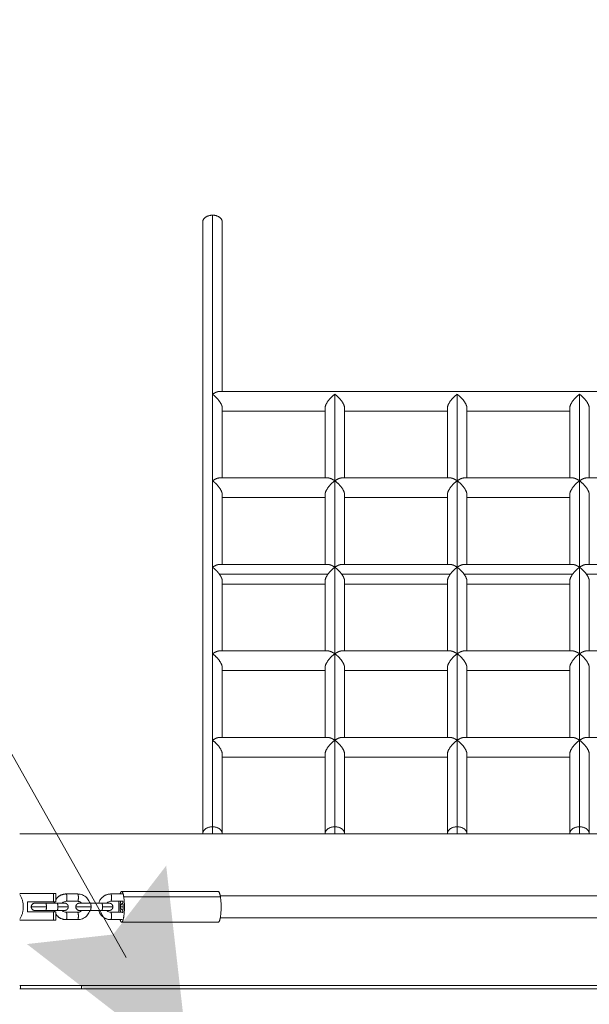
# Model space of a CAD drawing. Units: centimetres. Extents: x -603 to 1052, y 645 to 1861.
# Drawn here: x -101 to -55, y 1152 to 1233 of the extents above; entities that cross this region are included whole.
import ezdxf

# ---------------------------------------------------------------- set-up
doc = ezdxf.new("R2010")
doc.units = ezdxf.units.CM
doc.header["$LTSCALE"] = 50
doc.layers.add('Make2D', color=7, linetype='Continuous', lineweight=18, true_color=0x000000)
doc.layers.add('Make2D$Bemaßung', color=7, linetype='Continuous', true_color=0x000000)

msp = doc.modelspace()

# ---------------------------------------------------------------- hatches: boundary and pattern name
at = {"layer": 'Make2D$Bemaßung', "extrusion": (0, 0, -1)}
msp.add_hatch(color=256, dxfattribs=at).paths.add_polyline_path([(100.619, 1157.025), (93.564, 1157.809), (89.235, 1163.431), (87.332, 1146.735)], flags=0)

# ---------------------------------------------------------------- linework, layer by layer
at = {"layer": 'Make2D'}
msp.add_lwpolyline([(-135.651, 1232.595), (-92.498, 1155.914)], dxfattribs=at)
for points, weights, degree in [([(-85.448, 1216.613), (-86.248, 1216.613), (-86.248, 1216.047)], [1, 0.707106781187, 1], 2), ([(-84.695, 1216.239), (-84.886, 1216.613), (-85.448, 1216.613)], [0.896153121555, 0.774568669533, 1], 2), ([(-84.648, 1216.047), (-84.648, 1216.146), (-84.695, 1216.239)], [1, 0.932538111653, 0.896153121555], 2), ([(-84.882, 1202.203), (-85.034, 1202.203), (-85.233, 1202.12), (-85.448, 1201.968)], [1, 0.949253021674, 0.949253021674, 1], 3), ([(-85.448, 1201.968), (-85.172, 1201.773), (-84.906, 1201.491), (-84.751, 1201.187)], [1, 0.812762571008, 0.710711228021, 0.693845971041], 3), ([(-75.448, 1201.968), (-75.848, 1201.686), (-76.248, 1201.214), (-76.248, 1200.837)], [1, 0.666666666667, 0.5, 0.5], 3), ([(-74.648, 1200.837), (-74.648, 1201.214), (-75.048, 1201.685), (-75.448, 1201.968)], [0.500000055516, 0.499888946733, 0.666555594894, 1], 3), ([(-65.448, 1201.968), (-65.848, 1201.686), (-66.248, 1201.214), (-66.248, 1200.837)], [1, 0.666666666667, 0.5, 0.5], 3), ([(-64.751, 1201.187), (-64.912, 1201.504), (-65.187, 1201.784), (-65.448, 1201.968)], [0.534384233927, 0.598873886807, 0.754079142164, 1], 3), ([(-55.448, 1201.968), (-55.848, 1201.686), (-56.248, 1201.214), (-56.248, 1200.837)], [1, 0.666666666667, 0.5, 0.5], 3), ([(-54.648, 1200.837), (-54.648, 1201.214), (-55.048, 1201.686), (-55.448, 1201.968)], [0.5, 0.5, 0.666666666667, 1], 3), ([(-84.751, 1201.187), (-84.683, 1201.053), (-84.648, 1200.934), (-84.648, 1200.837)], [0.693845971041, 0.68665862103, 0.694942340189, 0.718697128518], 3), ([(-64.648, 1200.837), (-64.648, 1200.936), (-64.684, 1201.056), (-64.751, 1201.187)], [0.50000000948, 0.499987966725, 0.511449374874, 0.534384233927], 3), ([(-84.882, 1195.132), (-85.034, 1195.132), (-85.233, 1195.049), (-85.448, 1194.897)], [1, 0.949253021674, 0.949253021674, 1], 3), ([(-85.448, 1194.897), (-85.172, 1194.702), (-84.906, 1194.42), (-84.751, 1194.116)], [1, 0.812762571008, 0.710711228021, 0.693845971041], 3), ([(-75.448, 1194.897), (-75.848, 1194.615), (-76.248, 1194.143), (-76.248, 1193.766)], [1, 0.666666666667, 0.5, 0.5], 3), ([(-76.014, 1195.132), (-75.862, 1195.132), (-75.663, 1195.049), (-75.448, 1194.897)], [1, 0.949253021674, 0.949253021674, 1], 3), ([(-75.448, 1194.897), (-75.233, 1195.049), (-75.034, 1195.132), (-74.882, 1195.132)], [1, 0.949253021674, 0.949253021674, 1], 3), ([(-74.648, 1193.766), (-74.648, 1194.143), (-75.048, 1194.614), (-75.448, 1194.897)], [0.500000004251, 0.499969264936, 0.666635930185, 1], 3), ([(-65.448, 1194.897), (-65.848, 1194.615), (-66.248, 1194.143), (-66.248, 1193.766)], [1, 0.666666666667, 0.5, 0.5], 3), ([(-66.014, 1195.132), (-65.862, 1195.132), (-65.663, 1195.049), (-65.448, 1194.897)], [1, 0.949253021674, 0.949253021674, 1], 3), ([(-65.448, 1194.897), (-65.233, 1195.049), (-65.034, 1195.132), (-64.882, 1195.132)], [1, 0.949253021674, 0.949253021674, 1], 3), ([(-64.648, 1193.766), (-64.648, 1194.143), (-65.048, 1194.615), (-65.448, 1194.897)], [0.500000001963, 0.49997911461, 0.666645780622, 1], 3), ([(-55.448, 1194.897), (-55.848, 1194.615), (-56.248, 1194.143), (-56.248, 1193.766)], [1, 0.666699360364, 0.5000326953, 0.50000000481], 3), ([(-56.014, 1195.132), (-55.862, 1195.132), (-55.663, 1195.049), (-55.448, 1194.897)], [1, 0.949253021674, 0.949253021674, 1], 3), ([(-55.448, 1194.897), (-55.233, 1195.049), (-55.034, 1195.132), (-54.882, 1195.132)], [1, 0.949253021674, 0.949253021674, 1], 3), ([(-54.648, 1193.766), (-54.648, 1194.143), (-55.048, 1194.614), (-55.448, 1194.897)], [0.5, 0.5, 0.666488225593, 0.99946467678], 3), ([(-84.751, 1194.116), (-84.683, 1193.982), (-84.648, 1193.863), (-84.648, 1193.766)], [0.693845971041, 0.686658792102, 0.694941945864, 0.718695432328], 3), ([(-84.882, 1188.061), (-85.043, 1188.061), (-85.246, 1187.969), (-85.448, 1187.826)], [0.718695432328, 0.761716643226, 0.85548483245, 1], 3), ([(-85.448, 1187.826), (-85.233, 1187.674), (-85.034, 1187.476), (-84.882, 1187.261)], [1, 0.949253021674, 0.949253021674, 1], 3), ([(-75.448, 1187.826), (-75.848, 1187.543), (-76.248, 1187.072), (-76.248, 1186.695)], [1, 0.666612736502, 0.499946074198, 0.500000013088], 3), ([(-76.014, 1188.061), (-75.853, 1188.061), (-75.65, 1187.969), (-75.448, 1187.826)], [0.718695432328, 0.761716643226, 0.85548483245, 1], 3), ([(-75.448, 1187.826), (-75.246, 1187.969), (-75.043, 1188.061), (-74.882, 1188.061)], [1, 0.85548483245, 0.761716643226, 0.718695432328], 3), ([(-74.751, 1187.045), (-74.912, 1187.362), (-75.187, 1187.642), (-75.448, 1187.826)], [0.534384233927, 0.598873886807, 0.754079142164, 1], 3), ([(-65.448, 1187.826), (-65.848, 1187.543), (-66.248, 1187.072), (-66.248, 1186.695)], [1, 0.666666666667, 0.5, 0.5], 3), ([(-66.014, 1188.061), (-65.853, 1188.061), (-65.65, 1187.969), (-65.448, 1187.826)], [0.718699724163, 0.761722879304, 0.855489637916, 1], 3), ([(-65.448, 1187.826), (-65.377, 1187.876), (-65.305, 1187.921), (-65.233, 1187.958)], [1, 0.944058962011, 0.895721963576, 0.854989004693], 3), ([(-64.751, 1187.045), (-64.912, 1187.362), (-65.187, 1187.642), (-65.448, 1187.826)], [0.534384233927, 0.598873886807, 0.754079142164, 1], 3), ([(-65.233, 1187.958), (-65.104, 1188.024), (-64.983, 1188.061), (-64.882, 1188.061)], [0.854989004693, 0.79049455648, 0.745063365692, 0.718695432328], 3), ([(-55.448, 1187.826), (-55.848, 1187.543), (-56.248, 1187.072), (-56.248, 1186.695)], [1, 0.666666666667, 0.5, 0.5], 3), ([(-56.014, 1188.061), (-55.853, 1188.061), (-55.65, 1187.969), (-55.448, 1187.826)], [0.718695432328, 0.761716643226, 0.85548483245, 1], 3), ([(-55.448, 1187.826), (-55.246, 1187.969), (-55.043, 1188.061), (-54.882, 1188.061)], [1, 0.855410390783, 0.761620054231, 0.718628990346], 3), ([(-54.751, 1187.045), (-54.912, 1187.362), (-55.187, 1187.642), (-55.448, 1187.826)], [0.534384233927, 0.598873886807, 0.754079142164, 1], 3), ([(-84.882, 1187.261), (-84.739, 1187.058), (-84.648, 1186.856), (-84.648, 1186.695)], [1, 0.855487659516, 0.761720311911, 0.718697957183], 3), ([(-74.648, 1186.695), (-74.648, 1186.794), (-74.684, 1186.914), (-74.751, 1187.045)], [0.5, 0.5, 0.511461411309, 0.534384233927], 3), ([(-64.648, 1186.695), (-64.648, 1186.794), (-64.684, 1186.914), (-64.751, 1187.045)], [0.5, 0.5, 0.511461411309, 0.534384233927], 3), ([(-54.648, 1186.695), (-54.648, 1186.794), (-54.684, 1186.914), (-54.751, 1187.045)], [0.5, 0.5, 0.511461411309, 0.534384233927], 3), ([(-84.882, 1180.99), (-85.034, 1180.99), (-85.233, 1180.907), (-85.448, 1180.755)], [1, 0.949253021674, 0.949253021674, 1], 3), ([(-76.014, 1180.99), (-75.862, 1180.99), (-75.663, 1180.907), (-75.448, 1180.755)], [1, 0.949253021674, 0.949253021674, 1], 3), ([(-75.448, 1180.755), (-75.233, 1180.907), (-75.034, 1180.99), (-74.882, 1180.99)], [1, 0.949253021674, 0.949253021674, 1], 3), ([(-66.014, 1180.99), (-65.862, 1180.99), (-65.663, 1180.907), (-65.448, 1180.755)], [1, 0.949253021674, 0.949253021674, 1], 3), ([(-65.448, 1180.756), (-65.233, 1180.907), (-65.034, 1180.99), (-64.882, 1180.99)], [0.999893674519, 0.949253046461, 0.949288488289, 1], 3), ([(-56.014, 1180.99), (-55.862, 1180.99), (-55.663, 1180.907), (-55.448, 1180.755)], [1, 0.949253021674, 0.949253021674, 1], 3), ([(-55.448, 1180.755), (-55.376, 1180.806), (-55.303, 1180.851), (-55.233, 1180.887)], [1, 0.982303859895, 0.970778597051, 0.965424211468], 3), ([(-55.233, 1180.887), (-55.099, 1180.955), (-54.98, 1180.99), (-54.882, 1180.99)], [0.965424211468, 0.955423898935, 0.966949161779, 1], 3), ([(-85.448, 1180.755), (-85.012, 1180.447), (-84.648, 1179.978), (-84.648, 1179.624)], [1, 0.732970789127, 0.639202599903, 0.718695432328], 3), ([(-75.448, 1180.755), (-75.848, 1180.473), (-76.248, 1180.001), (-76.248, 1179.624)], [1, 0.666793137762, 0.500126495088, 0.500000071977], 3), ([(-74.751, 1179.974), (-74.912, 1180.291), (-75.187, 1180.571), (-75.448, 1180.755)], [0.534384233927, 0.598873886807, 0.754079142164, 1], 3), ([(-65.448, 1180.755), (-65.848, 1180.472), (-66.248, 1180.001), (-66.248, 1179.624)], [1, 0.666643184685, 0.499976518845, 0.500000002481], 3), ([(-64.751, 1179.974), (-64.912, 1180.291), (-65.187, 1180.571), (-65.448, 1180.755)], [0.534384233927, 0.598873886807, 0.754079142164, 1], 3), ([(-55.448, 1180.755), (-55.848, 1180.472), (-56.248, 1180.001), (-56.248, 1179.624)], [1, 0.666666666667, 0.5, 0.5], 3), ([(-54.648, 1179.624), (-54.648, 1180.001), (-55.048, 1180.472), (-55.448, 1180.755)], [0.500000004251, 0.499969264936, 0.666635930185, 1], 3), ([(-74.648, 1179.624), (-74.648, 1179.723), (-74.684, 1179.843), (-74.751, 1179.974)], [0.500000002805, 0.500006547577, 0.511467957951, 0.534384233927], 3), ([(-64.648, 1179.624), (-64.648, 1179.723), (-64.684, 1179.843), (-64.751, 1179.974)], [0.500000000009, 0.500000365134, 0.51146177644, 0.534384233927], 3), ([(-84.882, 1173.918), (-85.034, 1173.918), (-85.233, 1173.836), (-85.448, 1173.684)], [1, 0.949253021674, 0.949253021674, 1], 3), ([(-85.448, 1173.684), (-85.012, 1173.376), (-84.648, 1172.906), (-84.648, 1172.553)], [1, 0.732969226779, 0.639201502661, 0.718696827648], 3), ([(-75.448, 1173.684), (-75.848, 1173.401), (-76.248, 1172.93), (-76.248, 1172.553)], [1, 0.666666666667, 0.5, 0.5], 3), ([(-76.014, 1173.918), (-75.862, 1173.918), (-75.663, 1173.836), (-75.448, 1173.684)], [1, 0.949253021674, 0.949253021674, 1], 3), ([(-75.448, 1173.684), (-75.233, 1173.836), (-75.034, 1173.918), (-74.882, 1173.918)], [1, 0.949253021674, 0.949253021674, 1], 3), ([(-74.648, 1172.553), (-74.648, 1172.93), (-75.048, 1173.401), (-75.448, 1173.684)], [0.5, 0.5, 0.666666666667, 1], 3), ([(-65.448, 1173.684), (-65.848, 1173.401), (-66.248, 1172.93), (-66.248, 1172.553)], [1, 0.666666666667, 0.5, 0.5], 3), ([(-66.014, 1173.918), (-65.862, 1173.918), (-65.663, 1173.836), (-65.448, 1173.684)], [1, 0.949253021674, 0.949253021674, 1], 3), ([(-65.448, 1173.684), (-65.233, 1173.836), (-65.034, 1173.918), (-64.882, 1173.918)], [1, 0.949253021674, 0.949253021674, 1], 3), ([(-64.751, 1172.903), (-64.912, 1173.22), (-65.187, 1173.5), (-65.448, 1173.684)], [0.534384233927, 0.598873886807, 0.754079142164, 1], 3), ([(-55.448, 1173.684), (-55.848, 1173.401), (-56.248, 1172.93), (-56.248, 1172.553)], [1, 0.666725024175, 0.500058362617, 0.500000015325], 3), ([(-56.014, 1173.918), (-55.862, 1173.918), (-55.663, 1173.836), (-55.448, 1173.684)], [1, 0.949253021674, 0.949253021674, 1], 3), ([(-55.448, 1173.684), (-55.233, 1173.836), (-55.034, 1173.918), (-54.882, 1173.918)], [1, 0.949253021674, 0.949253021674, 1], 3), ([(-54.648, 1172.553), (-54.648, 1172.93), (-55.048, 1173.401), (-55.448, 1173.684)], [0.500000023937, 0.49992707398, 0.666593732668, 1], 3), ([(-64.648, 1172.553), (-64.648, 1172.652), (-64.684, 1172.771), (-64.751, 1172.903)], [0.500000001961, 0.499994526411, 0.511455937066, 0.534384233927], 3), ([(-86.248, 1166.047), (-86.248, 1166.613), (-85.448, 1166.613)], [1, 0.707106781186, 1], 2), ([(-85.448, 1166.613), (-84.648, 1166.613), (-84.648, 1166.047)], [1, 0.707106781186, 1], 2), ([(-76.248, 1166.047), (-76.248, 1166.613), (-75.448, 1166.613)], [1, 0.707106781186, 1], 2), ([(-75.448, 1166.613), (-74.648, 1166.613), (-74.648, 1166.047)], [1, 0.707106781187, 1], 2), ([(-66.248, 1166.047), (-66.248, 1166.613), (-65.448, 1166.613)], [1, 0.707106781186, 1], 2), ([(-65.448, 1166.613), (-64.648, 1166.613), (-64.648, 1166.047)], [1, 0.707106781187, 1], 2), ([(-56.248, 1166.047), (-56.248, 1166.613), (-55.448, 1166.613)], [1, 0.707106781187, 1], 2), ([(-55.448, 1166.613), (-54.648, 1166.613), (-54.648, 1166.047)], [1, 0.707106781187, 1], 2), ([(-86.248, 1166.029), (-86.248, 1166.038), (-86.248, 1166.047)], [0.986639205144, 0.993159860003, 1], 2), ([(-84.648, 1166.047), (-84.648, 1166.038), (-84.648, 1166.029)], [1, 0.993159860003, 0.986639205144], 2), ([(-76.248, 1166.029), (-76.248, 1166.038), (-76.248, 1166.047)], [0.986647887968, 0.993164414052, 1], 2), ([(-74.648, 1166.047), (-74.648, 1166.038), (-74.648, 1166.029)], [1, 0.993159860004, 0.986639205145], 2), ([(-66.248, 1166.029), (-66.248, 1166.038), (-66.248, 1166.047)], [0.986639205146, 0.993159860004, 1], 2), ([(-64.648, 1166.047), (-64.648, 1166.038), (-64.648, 1166.029)], [1, 0.993159860004, 0.986639205146], 2), ([(-56.248, 1166.029), (-56.248, 1166.038), (-56.248, 1166.047)], [0.98670496163, 0.993194344885, 1], 2), ([(-54.648, 1166.047), (-54.648, 1166.038), (-54.648, 1166.029)], [1, 0.993321710586, 0.986947965945], 2), ([(-101.209, 1161.085), (-100.564, 1160.07), (-101.208, 1159.055)], [0.983760429969, 0.831621248806, 0.983726906096], 2), ([(-98.251, 1161.17), (-98.251, 1161.17), (-98.452, 1161.17)], [1, 0.707106781187, 1], 2), ([(-97.406, 1161.12), (-97.942, 1161.12), (-98.251, 1160.675)], [1, 0.823264502505, 0.859817903957], 2), ([(-96.449, 1161.1), (-96.459, 1161.12), (-96.47, 1161.12)], [0.891554722222, 0.928153431947, 1], 2), ([(-93.761, 1161.12), (-94.532, 1161.12), (-94.752, 1160.37)], [1, 0.764108253935, 0.908183760693], 2), ([(-93.74, 1161.1), (-93.75, 1161.12), (-93.761, 1161.12)], [0.891554722222, 0.928153431947, 1], 2), ([(-93.001, 1161.12), (-92.953, 1161.286), (-92.898, 1161.315)], [0.953931245949, 0.879995838456, 0.860519100774], 2), ([(-92.898, 1161.315), (-92.887, 1161.32), (-92.876, 1161.32)], [0.860519100774, 0.85691778161, 0.855178368753], 2), ([(-92.876, 1161.32), (-92.77, 1161.32), (-92.701, 1160.874)], [0.855178368753, 0.838127031922, 1], 2), ([(-84.797, 1160.874), (-84.866, 1161.319), (-84.972, 1161.32)], [1, 0.838352129239, 0.855131292244], 2), ([(-99.968, 1160.37), (-100.263, 1160.37), (-100.263, 1160.07)], [1, 0.707106781187, 1], 2), ([(-99.022, 1160.07), (-100.056, 1160.07), (-100.263, 1160.07)], [1, 0.707106781187, 1], 2), ([(-100.263, 1160.07), (-100.263, 1159.77), (-99.968, 1159.77)], [1, 0.707106781187, 1], 2), ([(-99.022, 1160.07), (-99.022, 1160.37), (-99.081, 1160.37)], [1, 0.707106781187, 1], 2), ([(-99.081, 1159.77), (-99.022, 1159.77), (-99.022, 1160.07)], [1, 0.707106781187, 1], 2), ([(-98.452, 1160.47), (-98.251, 1160.47), (-98.251, 1160.47)], [1, 0.707106781187, 1], 2), ([(-98.363, 1160.47), (-98.383, 1160.421), (-98.398, 1160.37)], [0.887628046429, 0.896704670466, 0.908199076924], 2), ([(-98.145, 1160.37), (-98.086, 1160.37), (-98.086, 1160.07)], [1, 0.707106781187, 1], 2), ([(-98.086, 1160.07), (-98.086, 1159.799), (-98.139, 1159.771)], [1, 0.727455383488, 0.962130212278], 2), ([(-97.238, 1160.07), (-97.238, 1160.07), (-98.086, 1160.07)], [0.931721452944, 0.7465606446, 1], 2), ([(-96.322, 1160.37), (-96.618, 1160.37), (-96.618, 1160.07)], [1, 0.707106781187, 1], 2), ([(-95.376, 1160.07), (-96.411, 1160.07), (-96.618, 1160.07)], [1, 0.707106781187, 1], 2), ([(-96.618, 1160.07), (-96.618, 1159.77), (-96.322, 1159.77)], [1, 0.707106781187, 1], 2), ([(-96.47, 1160.52), (-96.467, 1160.52), (-96.464, 1160.521)], [1, 0.979651397698, 0.962130212278], 2), ([(-96.14, 1160.37), (-96.272, 1160.52), (-96.47, 1160.52)], [0.854236458034, 0.843551745197, 1], 2), ([(-95.414, 1160.35), (-95.424, 1160.37), (-95.436, 1160.37)], [0.891554722222, 0.928153431947, 1], 2), ([(-95.436, 1159.77), (-95.376, 1159.77), (-95.376, 1160.07)], [1, 0.707106781187, 1], 2), ([(-95.376, 1160.07), (-95.376, 1160.276), (-95.414, 1160.35)], [1, 0.778953349239, 0.891554722222], 2), ([(-94.5, 1160.37), (-94.489, 1160.37), (-94.478, 1160.35)], [1, 0.928153431947, 0.891554722222], 2), ([(-94.44, 1160.07), (-94.44, 1159.77), (-94.5, 1159.77)], [1, 0.707106781187, 1], 2), ([(-94.478, 1160.35), (-94.44, 1160.276), (-94.44, 1160.07)], [0.891554722222, 0.778953349239, 1], 2), ([(-93.593, 1160.07), (-93.593, 1160.07), (-94.44, 1160.07)], [0.931721452944, 0.7465606446, 1], 2), ([(-93.761, 1160.52), (-93.758, 1160.52), (-93.755, 1160.521)], [1, 0.979651397698, 0.962130212278], 2), ([(-93.09, 1159.62), (-93.122, 1160.07), (-93.09, 1160.52)], [0.899393867833, 0.825571384841, 0.870634204168], 2), ([(-92.968, 1159.652), (-93.036, 1160.099), (-92.962, 1160.52)], [1, 0.728990939581, 0.95950192887], 2), ([(-92.973, 1160.07), (-92.993, 1160.07), (-92.993, 1160.07)], [1, 0.960546136586, 0.931721452944], 2), ([(-92.81, 1160.338), (-92.973, 1160.255), (-92.973, 1160.07)], [0.875805554654, 0.796467893497, 1], 2), ([(-92.757, 1160.07), (-92.922, 1160.07), (-92.973, 1160.07)], [0.873156470351, 0.907133280146, 1], 2), ([(-92.973, 1160.07), (-92.973, 1159.853), (-92.77, 1159.785)], [1, 0.769320584849, 0.902002211582], 2), ([(-92.825, 1160.52), (-92.81, 1160.52), (-92.797, 1160.556)], [1, 0.905849446051, 0.872228301726], 2), ([(-92.769, 1160.355), (-92.79, 1160.348), (-92.81, 1160.338)], [0.902345387789, 0.886503770355, 0.875805554654], 2), ([(-92.797, 1160.555), (-92.791, 1160.524), (-92.785, 1160.488)], [0.947691815215, 0.970968266571, 1], 2), ([(-92.785, 1160.488), (-92.711, 1160.005), (-92.797, 1159.585)], [1, 0.713343410827, 0.987792336142], 2), ([(-98.251, 1159.67), (-98.251, 1159.67), (-98.452, 1159.67)], [1, 0.707106781187, 1], 2), ([(-98.398, 1159.77), (-98.383, 1159.719), (-98.363, 1159.67)], [0.908199076924, 0.896722772805, 0.887656641658], 2), ([(-98.251, 1159.465), (-97.942, 1159.02), (-97.406, 1159.02)], [0.859817903957, 0.823264502505, 1], 2), ([(-98.139, 1159.771), (-98.142, 1159.77), (-98.145, 1159.77)], [0.962130212278, 0.979651397698, 1], 2), ([(-97.385, 1159.6), (-97.395, 1159.62), (-97.406, 1159.62)], [0.891554722222, 0.928153431947, 1], 2), ([(-96.47, 1159.62), (-96.272, 1159.62), (-96.14, 1159.77)], [1, 0.843583604338, 0.854232113292], 2), ([(-94.752, 1159.77), (-94.532, 1159.02), (-93.761, 1159.02)], [0.908199076924, 0.764095716345, 1], 2), ([(-93.74, 1159.6), (-93.75, 1159.62), (-93.761, 1159.62)], [0.891554722222, 0.928153431947, 1], 2), ([(-92.962, 1159.62), (-92.965, 1159.636), (-92.968, 1159.652)], [0.974082771198, 0.986410904959, 1], 2), ([(-92.797, 1159.585), (-92.81, 1159.62), (-92.825, 1159.62)], [0.872708722874, 0.90651784532, 1], 2), ([(-98.452, 1158.97), (-98.251, 1158.97), (-98.251, 1158.97)], [1, 0.707106781187, 1], 2), ([(-96.47, 1159.02), (-96.467, 1159.02), (-96.464, 1159.021)], [1, 0.979651397698, 0.962130212278], 2), ([(-93.761, 1159.02), (-93.758, 1159.02), (-93.755, 1159.021)], [1, 0.979651397698, 0.962130212278], 2), ([(-93.001, 1159.02), (-92.978, 1158.942), (-92.954, 1158.894)], [0.906075711303, 0.880977091632, 0.867872243387], 2), ([(-92.954, 1158.894), (-92.916, 1158.82), (-92.876, 1158.82)], [0.867872243387, 0.848729717401, 0.855178368753], 2), ([(-92.876, 1158.82), (-92.866, 1158.82), (-92.855, 1158.825)], [0.855178368753, 0.85691778161, 0.860519100774], 2)]:
    msp.add_rational_spline(points, weights, degree=degree, dxfattribs=at)
for points in [[(-85.448, 1166.613), (-85.448, 1191.613), (-85.448, 1216.613)], [(-86.248, 1166.047), (-86.248, 1191.047), (-86.248, 1216.047)], [(-84.648, 1216.047), (-84.648, 1209.125), (-84.648, 1202.203)], [(-26.014, 1202.203), (-55.448, 1202.203), (-84.882, 1202.203)], [(-75.448, 1194.897), (-75.448, 1198.433), (-75.448, 1201.968)], [(-65.448, 1194.897), (-65.448, 1198.433), (-65.448, 1201.968)], [(-55.448, 1194.897), (-55.448, 1198.433), (-55.448, 1201.968)], [(-84.648, 1200.837), (-84.648, 1197.984), (-84.648, 1195.132)], [(-84.648, 1200.603), (-80.448, 1200.603), (-76.248, 1200.603)], [(-76.248, 1195.132), (-76.248, 1197.984), (-76.248, 1200.837)], [(-74.648, 1200.837), (-74.648, 1197.984), (-74.648, 1195.132)], [(-74.648, 1200.603), (-70.448, 1200.603), (-66.248, 1200.603)], [(-66.248, 1195.132), (-66.248, 1197.984), (-66.248, 1200.837)], [(-64.648, 1200.837), (-64.648, 1197.984), (-64.648, 1195.132)], [(-64.648, 1200.603), (-60.448, 1200.603), (-56.248, 1200.603)], [(-56.248, 1195.132), (-56.248, 1197.984), (-56.248, 1200.837)], [(-54.648, 1200.837), (-54.648, 1197.984), (-54.648, 1195.132)], [(-76.014, 1195.132), (-80.448, 1195.132), (-84.882, 1195.132)], [(-75.448, 1187.826), (-75.448, 1191.362), (-75.448, 1194.897)], [(-66.014, 1195.132), (-70.448, 1195.132), (-74.882, 1195.132)], [(-65.448, 1187.826), (-65.448, 1191.362), (-65.448, 1194.897)], [(-56.014, 1195.132), (-60.448, 1195.132), (-64.882, 1195.132)], [(-55.448, 1187.826), (-55.448, 1191.362), (-55.448, 1194.897)], [(-46.014, 1195.132), (-50.448, 1195.132), (-54.882, 1195.132)], [(-84.648, 1193.766), (-84.648, 1190.913), (-84.648, 1188.061)], [(-76.248, 1188.061), (-76.248, 1190.913), (-76.248, 1193.766)], [(-74.648, 1193.766), (-74.648, 1190.913), (-74.648, 1188.061)], [(-66.248, 1188.061), (-66.248, 1190.913), (-66.248, 1193.766)], [(-64.648, 1193.766), (-64.648, 1190.913), (-64.648, 1188.061)], [(-56.248, 1188.061), (-56.248, 1190.913), (-56.248, 1193.766)], [(-54.648, 1193.766), (-54.648, 1190.913), (-54.648, 1188.061)], [(-84.648, 1193.532), (-80.448, 1193.532), (-76.248, 1193.532)], [(-74.648, 1193.532), (-70.448, 1193.532), (-66.248, 1193.532)], [(-64.647, 1193.532), (-60.448, 1193.532), (-56.248, 1193.532)], [(-84.882, 1188.061), (-80.448, 1188.061), (-76.014, 1188.061)], [(-75.448, 1180.755), (-75.448, 1184.291), (-75.448, 1187.826)], [(-74.882, 1188.061), (-70.448, 1188.061), (-66.014, 1188.061)], [(-65.448, 1180.756), (-65.448, 1184.291), (-65.448, 1187.826)], [(-64.882, 1188.061), (-60.448, 1188.061), (-56.014, 1188.061)], [(-55.448, 1180.755), (-55.448, 1184.291), (-55.448, 1187.826)], [(-54.882, 1188.061), (-50.448, 1188.061), (-46.014, 1188.061)], [(-84.882, 1187.261), (-80.448, 1187.261), (-76.013, 1187.261)], [(-84.648, 1186.695), (-84.648, 1183.842), (-84.648, 1180.99)], [(-76.248, 1180.99), (-76.248, 1183.842), (-76.248, 1186.695)], [(-74.882, 1187.261), (-70.448, 1187.261), (-66.013, 1187.261)], [(-74.648, 1186.695), (-74.648, 1183.842), (-74.648, 1180.99)], [(-66.248, 1180.99), (-66.248, 1183.842), (-66.248, 1186.695)], [(-64.882, 1187.261), (-60.448, 1187.261), (-56.014, 1187.261)], [(-64.648, 1186.695), (-64.648, 1183.842), (-64.648, 1180.99)], [(-56.248, 1180.99), (-56.248, 1183.842), (-56.248, 1186.695)], [(-54.882, 1187.261), (-50.448, 1187.261), (-46.014, 1187.261)], [(-54.648, 1186.695), (-54.648, 1183.842), (-54.648, 1180.99)], [(-76.248, 1186.461), (-80.448, 1186.461), (-84.648, 1186.461)], [(-66.248, 1186.461), (-70.448, 1186.461), (-74.648, 1186.461)], [(-56.248, 1186.461), (-60.448, 1186.461), (-64.648, 1186.461)], [(-76.014, 1180.99), (-80.448, 1180.99), (-84.882, 1180.99)], [(-66.014, 1180.99), (-70.448, 1180.99), (-74.882, 1180.99)], [(-56.014, 1180.99), (-60.448, 1180.99), (-64.882, 1180.99)], [(-46.014, 1180.99), (-50.448, 1180.99), (-54.882, 1180.99)], [(-75.448, 1173.684), (-75.448, 1177.22), (-75.448, 1180.755)], [(-65.448, 1173.684), (-65.448, 1177.22), (-65.448, 1180.755)], [(-55.448, 1173.684), (-55.448, 1177.22), (-55.448, 1180.755)], [(-84.648, 1179.624), (-84.648, 1176.771), (-84.648, 1173.918)], [(-84.648, 1179.39), (-80.448, 1179.39), (-76.248, 1179.39)], [(-76.248, 1173.918), (-76.248, 1176.771), (-76.248, 1179.624)], [(-74.648, 1179.624), (-74.648, 1176.771), (-74.648, 1173.918)], [(-74.648, 1179.39), (-70.448, 1179.39), (-66.248, 1179.39)], [(-66.248, 1173.919), (-66.248, 1176.771), (-66.248, 1179.624)], [(-64.648, 1179.624), (-64.648, 1176.771), (-64.648, 1173.918)], [(-64.648, 1179.39), (-60.448, 1179.39), (-56.248, 1179.39)], [(-56.248, 1173.919), (-56.248, 1176.771), (-56.248, 1179.624)], [(-54.648, 1179.623), (-54.648, 1176.771), (-54.648, 1173.918)], [(-76.013, 1173.918), (-80.448, 1173.918), (-84.882, 1173.918)], [(-75.448, 1166.613), (-75.448, 1170.149), (-75.448, 1173.684)], [(-66.014, 1173.918), (-70.448, 1173.918), (-74.882, 1173.918)], [(-65.448, 1166.613), (-65.448, 1170.149), (-65.448, 1173.684)], [(-56.014, 1173.918), (-60.448, 1173.918), (-64.883, 1173.918)], [(-55.448, 1166.613), (-55.448, 1170.149), (-55.448, 1173.684)], [(-46.014, 1173.918), (-50.448, 1173.918), (-54.882, 1173.918)], [(-84.648, 1172.553), (-84.648, 1169.3), (-84.648, 1166.047)], [(-84.648, 1172.318), (-80.448, 1172.318), (-76.248, 1172.318)], [(-76.248, 1166.047), (-76.248, 1169.3), (-76.248, 1172.553)], [(-74.648, 1172.553), (-74.648, 1169.3), (-74.648, 1166.047)], [(-74.648, 1172.318), (-70.448, 1172.318), (-66.248, 1172.318)], [(-66.248, 1166.047), (-66.248, 1169.3), (-66.248, 1172.553)], [(-64.648, 1172.553), (-64.648, 1169.3), (-64.648, 1166.047)], [(-64.648, 1172.318), (-60.448, 1172.318), (-56.248, 1172.318)], [(-56.248, 1166.047), (-56.248, 1169.3), (-56.248, 1172.553)], [(-54.648, 1172.553), (-54.648, 1169.3), (-54.648, 1166.047)], [(-85.448, 1166.613), (-85.448, 1166.321), (-85.448, 1166.029)], [(-75.448, 1166.613), (-75.448, 1166.321), (-75.448, 1166.029)], [(-65.448, 1166.613), (-65.448, 1166.321), (-65.448, 1166.029)], [(-55.448, 1166.613), (-55.448, 1166.321), (-55.448, 1166.029)], [(-9.687, 1166.029), (-55.448, 1166.029), (-101.209, 1166.029)], [(-98.452, 1161.17), (-99.83, 1161.17), (-101.208, 1161.17)], [(-98.452, 1161.17), (-98.452, 1160.82), (-98.452, 1160.47)], [(-98.251, 1160.47), (-98.251, 1160.82), (-98.251, 1161.17)], [(-97.406, 1161.12), (-96.938, 1161.12), (-96.47, 1161.12)], [(-93.761, 1161.12), (-93.293, 1161.12), (-92.825, 1161.12)], [(-92.876, 1161.32), (-88.925, 1161.32), (-84.973, 1161.32)], [(-92.701, 1160.874), (-88.749, 1160.874), (-84.797, 1160.874)], [(-100.562, 1160.47), (-99.507, 1160.47), (-98.452, 1160.47)], [(-100.562, 1159.67), (-100.562, 1160.07), (-100.562, 1160.47)], [(-99.081, 1160.37), (-98.613, 1160.37), (-98.145, 1160.37)], [(-96.47, 1160.52), (-96.938, 1160.52), (-97.406, 1160.52)], [(-95.436, 1160.37), (-94.968, 1160.37), (-94.5, 1160.37)], [(-92.825, 1160.52), (-93.293, 1160.52), (-93.761, 1160.52)], [(-98.452, 1159.67), (-99.507, 1159.67), (-100.562, 1159.67)], [(-98.145, 1159.77), (-98.613, 1159.77), (-99.081, 1159.77)], [(-98.452, 1159.67), (-98.452, 1159.32), (-98.452, 1158.97)], [(-98.251, 1158.97), (-98.251, 1159.32), (-98.251, 1159.67)], [(-97.406, 1159.62), (-96.938, 1159.62), (-96.47, 1159.62)], [(-94.5, 1159.77), (-94.968, 1159.77), (-95.436, 1159.77)], [(-93.761, 1159.62), (-93.293, 1159.62), (-92.825, 1159.62)], [(-101.208, 1158.97), (-99.83, 1158.97), (-98.452, 1158.97)], [(-96.47, 1159.02), (-96.938, 1159.02), (-97.406, 1159.02)], [(-92.825, 1159.02), (-93.293, 1159.02), (-93.761, 1159.02)], [(-84.973, 1158.82), (-88.925, 1158.82), (-92.876, 1158.82)], [(-9.687, 1153.639), (-55.448, 1153.639), (-101.209, 1153.639)], [(-101.146, 1153.639), (-101.146, 1153.508), (-101.146, 1153.377)], [(-96.146, 1153.639), (-96.146, 1153.508), (-96.146, 1153.377)], [(-9.63, 1153.377), (-55.419, 1153.377), (-101.209, 1153.377)]]:
    msp.add_open_spline(points, degree=2, dxfattribs=at)
for points, weights, degree, knots in [([(-97.406, 1160.52), (-97.347, 1160.52), (-97.347, 1160.82), (-97.347, 1161.12), (-97.406, 1161.12)], [1, 0.707106781187, 1, 0.707106781187, 1], 2, [0, 0, 0, 0.4712389, 0.4712389, 0.9424778, 0.9424778, 0.9424778]), ([(-96.464, 1160.521), (-96.411, 1160.549), (-96.411, 1160.82), (-96.411, 1161.026), (-96.449, 1161.1)], [0.962130212278, 0.727455383488, 1, 0.778953349239, 0.891554722222], 2, [0.0327391, 0.0327391, 0.0327391, 0.4712389, 0.4712389, 0.8268831, 0.8268831, 0.8268831]), ([(-93.755, 1160.521), (-93.702, 1160.549), (-93.702, 1160.82), (-93.702, 1161.026), (-93.74, 1161.1)], [0.962130212278, 0.727455383488, 1, 0.778953349239, 0.891554722222], 2, [0.0327391, 0.0327391, 0.0327391, 0.4712389, 0.4712389, 0.8268831, 0.8268831, 0.8268831]), ([(-92.855, 1158.825), (-92.784, 1158.862), (-92.729, 1159.112), (-92.554, 1159.916), (-92.701, 1160.874)], [0.860519100774, 0.885492467569, 1, 0.707106781187, 1], 2, [-2.73113, -2.73113, -2.73113, -1.963495, -1.963495, 0, 0, 0]), ([(-84.973, 1158.82), (-84.889, 1158.82), (-84.826, 1159.112), (-84.65, 1159.916), (-84.797, 1160.874)], [0.855178368752, 0.868979749258, 1, 0.707106781187, 1], 2, [1.085163, 1.085163, 1.085163, 1.963495, 1.963495, 3.926991, 3.926991, 3.926991]), ([(-26.082, 1160.97), (-40.646, 1160.97), (-55.448, 1160.97), (-70.25, 1160.97), (-84.814, 1160.97)], [0.936893373752, 0.964028989535, 1, 0.964029865606, 0.936894695527], 2, [238.212488, 238.212488, 238.212488, 271.609289, 271.609289, 305.005277, 305.005277, 305.005277]), ([(-99.968, 1160.37), (-99.906, 1160.37), (-99.647, 1160.37), (-99.387, 1160.37), (-99.081, 1160.37)], [1, 0.853553390593, 0.853553390593, 0.853553390593, 1], 2, [0, 0, 0, 0.622406, 0.622406, 1.246181, 1.246181, 1.246181]), ([(-98.145, 1160.37), (-97.839, 1160.37), (-97.666, 1160.37), (-97.539, 1160.37), (-97.539, 1160.37)], [1, 0.853553390593, 0.853553390593, 0.853553390593, 0.931721452944], 2, [1.246181, 1.246181, 1.246181, 1.869384, 1.869384, 2.32365, 2.32365, 2.32365]), ([(-97.539, 1160.37), (-97.539, 1160.37), (-97.493, 1160.367), (-97.465, 1160.361), (-97.446, 1160.356), (-97.39, 1160.334), (-97.355, 1160.311), (-97.326, 1160.282), (-97.267, 1160.224), (-97.238, 1160.148), (-97.238, 1160.07)], [1, 1, 1, 1, 1, 1, 1, 1, 1, 1.05719095842, 1.17157287525], 3, [0, 0, 0, 0, 0.0307568, 0.0307568, 0.0972218, 0.0972218, 0.2374783, 0.2374783, 0.2374783, 0.4794495, 0.4794495, 0.4794495, 0.4794495]), ([(-97.238, 1160.07), (-97.238, 1159.992), (-97.267, 1159.916), (-97.326, 1159.858), (-97.355, 1159.829), (-97.39, 1159.806), (-97.446, 1159.784), (-97.465, 1159.779), (-97.494, 1159.773), (-97.539, 1159.77), (-97.539, 1159.77)], [0.931721452944, 0.840756487814, 0.795274005249, 0.795274005249, 0.795274005249, 0.795274005249, 0.795274005249, 0.795274005249, 0.795274005249, 0.795274005249, 0.795274005249], 3, [0, 0, 0, 0, 0.2419712, 0.2419712, 0.2419712, 0.3818551, 0.3818551, 0.4481434, 0.4481434, 0.4796672, 0.4796672, 0.4796672, 0.4796672]), ([(-96.322, 1160.37), (-96.261, 1160.37), (-96.001, 1160.37), (-95.742, 1160.37), (-95.436, 1160.37)], [1, 0.853553390593, 0.853553390593, 0.853553390593, 1], 2, [0, 0, 0, 0.622406, 0.622406, 1.246181, 1.246181, 1.246181]), ([(-94.5, 1160.37), (-94.194, 1160.37), (-94.02, 1160.37), (-93.894, 1160.37), (-93.894, 1160.37)], [1, 0.853553390593, 0.853553390593, 0.853553390593, 0.931721452944], 2, [1.246181, 1.246181, 1.246181, 1.869384, 1.869384, 2.32365, 2.32365, 2.32365]), ([(-93.894, 1160.37), (-93.885, 1160.369), (-93.867, 1160.368), (-93.852, 1160.367), (-93.845, 1160.366), (-93.82, 1160.361), (-93.801, 1160.356), (-93.745, 1160.334), (-93.71, 1160.311), (-93.681, 1160.282), (-93.622, 1160.224), (-93.593, 1160.148), (-93.593, 1160.07)], [1, 1, 1, 1, 1, 1, 1, 1, 1, 1, 1, 1.05719095842, 1.17157287525], 3, [0, 0, 0, 0, 0.0283767, 0.0283767, 0.0479341, 0.0479341, 0.1088701, 0.1088701, 0.2374591, 0.2374591, 0.2374591, 0.4794303, 0.4794303, 0.4794303, 0.4794303]), ([(-93.593, 1160.07), (-93.593, 1159.992), (-93.622, 1159.916), (-93.681, 1159.858), (-93.71, 1159.829), (-93.745, 1159.806), (-93.801, 1159.784), (-93.82, 1159.779), (-93.845, 1159.774), (-93.852, 1159.773), (-93.867, 1159.772), (-93.885, 1159.771), (-93.894, 1159.77)], [0.931721452944, 0.840756487814, 0.795274005249, 0.795274005249, 0.795274005249, 0.795274005249, 0.795274005249, 0.795274005249, 0.795274005249, 0.795274005249, 0.795274005249, 0.795274005249, 0.795274005249], 3, [0, 0, 0, 0, 0.2419712, 0.2419712, 0.2419712, 0.3705602, 0.3705602, 0.4314961, 0.4314961, 0.4510536, 0.4510536, 0.4794303, 0.4794303, 0.4794303, 0.4794303]), ([(-92.993, 1160.07), (-92.993, 1160.148), (-92.964, 1160.224), (-92.905, 1160.282), (-92.876, 1160.311), (-92.841, 1160.334), (-92.792, 1160.353), (-92.781, 1160.357), (-92.77, 1160.36)], [0.931721452944, 0.840756487814, 0.795274005249, 0.795274005249, 0.795274005249, 0.795274005249, 0.795274005249, 0.795274005249, 0.795274005249], 3, [0, 0, 0, 0, 0.2419712, 0.2419712, 0.2419712, 0.3705602, 0.3705602, 0.4067766, 0.4067766, 0.4067766, 0.4067766]), ([(-99.081, 1159.77), (-99.387, 1159.77), (-99.647, 1159.77), (-99.906, 1159.77), (-99.968, 1159.77)], [1, 0.853553390593, 0.853553390593, 0.853553390593, 1], 2, [0, 0, 0, 0.623775, 0.623775, 1.246181, 1.246181, 1.246181]), ([(-97.539, 1159.77), (-97.539, 1159.77), (-97.666, 1159.77), (-97.839, 1159.77), (-98.145, 1159.77)], [0.931721452944, 0.853553390593, 0.853553390593, 0.853553390593, 1], 2, [0, 0, 0, 0.454266, 0.454266, 1.077469, 1.077469, 1.077469]), ([(-97.406, 1159.02), (-97.347, 1159.02), (-97.347, 1159.32), (-97.347, 1159.526), (-97.385, 1159.6)], [1, 0.707106781187, 1, 0.778953349239, 0.891554722222], 2, [0, 0, 0, 0.4712389, 0.4712389, 0.8268831, 0.8268831, 0.8268831]), ([(-96.464, 1159.021), (-96.411, 1159.049), (-96.411, 1159.32), (-96.411, 1159.62), (-96.47, 1159.62)], [0.962130212278, 0.727455383488, 1, 0.707106781187, 1], 2, [0.0327391, 0.0327391, 0.0327391, 0.4712389, 0.4712389, 0.9424778, 0.9424778, 0.9424778]), ([(-95.436, 1159.77), (-95.742, 1159.77), (-96.001, 1159.77), (-96.261, 1159.77), (-96.322, 1159.77)], [1, 0.853553390593, 0.853553390593, 0.853553390593, 1], 2, [0, 0, 0, 0.623775, 0.623775, 1.246181, 1.246181, 1.246181]), ([(-93.894, 1159.77), (-93.894, 1159.77), (-94.02, 1159.77), (-94.194, 1159.77), (-94.5, 1159.77)], [0.931721452944, 0.853553390593, 0.853553390593, 0.853553390593, 1], 2, [0, 0, 0, 0.454266, 0.454266, 1.077469, 1.077469, 1.077469]), ([(-93.755, 1159.021), (-93.702, 1159.049), (-93.702, 1159.32), (-93.702, 1159.526), (-93.74, 1159.6)], [0.962130212278, 0.727455383488, 1, 0.778953349239, 0.891554722222], 2, [0.0327391, 0.0327391, 0.0327391, 0.4712389, 0.4712389, 0.8268831, 0.8268831, 0.8268831]), ([(-26.082, 1159.17), (-40.646, 1159.17), (-55.448, 1159.17), (-70.25, 1159.17), (-84.814, 1159.17)], [0.936894204029, 0.964029539842, 1, 0.964030058617, 0.936894986736], 2, [238.212999, 238.212999, 238.212999, 271.609289, 271.609289, 305.005098, 305.005098, 305.005098])]:
    msp.add_rational_spline(points, weights, degree=degree, knots=knots, dxfattribs=at)
for points, knots in [([(-96.47, 1161.12), (-96.338, 1161.12), (-96.208, 1161.095), (-96.085, 1161.046), (-95.953, 1160.992), (-95.833, 1160.912), (-95.733, 1160.81), (-95.633, 1160.709), (-95.554, 1160.588), (-95.502, 1160.455), (-95.491, 1160.427), (-95.482, 1160.399), (-95.473, 1160.37)], [0, 0, 0, 0, 0.40047, 0.40047, 0.40047, 0.83345, 0.83345, 0.83345, 1.264425, 1.264425, 1.264425, 1.354391, 1.354391, 1.354391, 1.354391]), ([(-97.406, 1160.52), (-97.52, 1160.52), (-97.631, 1160.474), (-97.713, 1160.39), (-97.72, 1160.384), (-97.726, 1160.377), (-97.732, 1160.37)], [0, 0, 0, 0, 0.3669038, 0.3669038, 0.3669038, 0.3956882, 0.3956882, 0.3956882, 0.3956882]), ([(-93.761, 1160.52), (-93.875, 1160.52), (-93.986, 1160.474), (-94.068, 1160.39), (-94.075, 1160.384), (-94.081, 1160.377), (-94.087, 1160.37)], [0, 0, 0, 0, 0.3669038, 0.3669038, 0.3669038, 0.3955554, 0.3955554, 0.3955554, 0.3955554]), ([(-97.732, 1159.77), (-97.726, 1159.763), (-97.72, 1159.756), (-97.713, 1159.75), (-97.631, 1159.666), (-97.52, 1159.62), (-97.406, 1159.62)], [1.0736231, 1.0736231, 1.0736231, 1.0736231, 1.1024461, 1.1024461, 1.1024461, 1.4693499, 1.4693499, 1.4693499, 1.4693499]), ([(-95.473, 1159.77), (-95.482, 1159.741), (-95.491, 1159.713), (-95.502, 1159.685), (-95.554, 1159.552), (-95.633, 1159.431), (-95.733, 1159.33), (-95.833, 1159.228), (-95.953, 1159.148), (-96.085, 1159.094), (-96.208, 1159.045), (-96.338, 1159.02), (-96.47, 1159.02)], [1.96672, 1.96672, 1.96672, 1.96672, 2.056686, 2.056686, 2.056686, 2.487661, 2.487661, 2.487661, 2.920641, 2.920641, 2.920641, 3.321111, 3.321111, 3.321111, 3.321111]), ([(-94.087, 1159.77), (-94.081, 1159.763), (-94.075, 1159.756), (-94.068, 1159.75), (-93.986, 1159.666), (-93.875, 1159.62), (-93.761, 1159.62)], [1.0736231, 1.0736231, 1.0736231, 1.0736231, 1.1024461, 1.1024461, 1.1024461, 1.4693499, 1.4693499, 1.4693499, 1.4693499])]:
    msp.add_open_spline(points, degree=3, knots=knots, dxfattribs=at)

doc.saveas('drawing.dxf')
